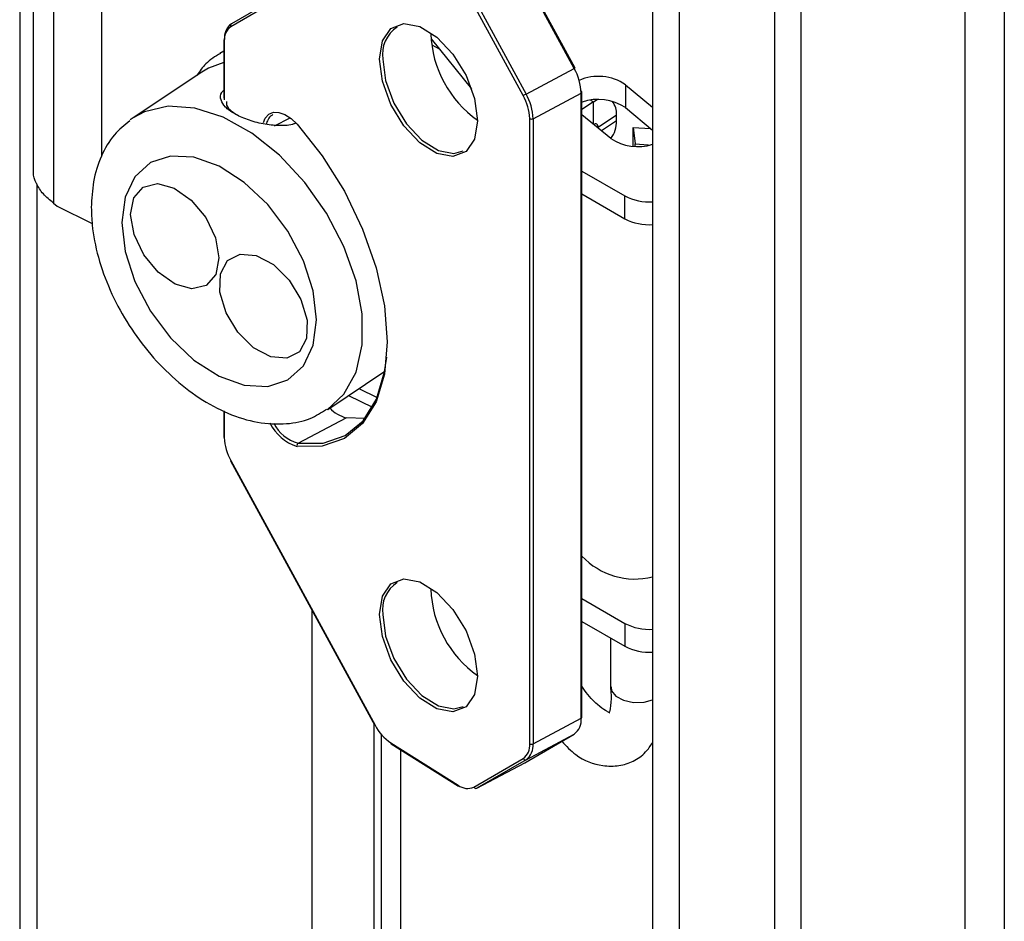
# Model space of a CAD drawing. Units: inches. Extents: x 0.4 to 21.3, y 0.2 to 10.8.
# Drawn here: x 2.6 to 2.7, y 2 to 2.1 of the extents above; entities that cross this region are included whole.
import ezdxf

# ---------------------------------------------------------------- set-up
doc = ezdxf.new("R2010")
doc.units = ezdxf.units.IN
doc.header["$MEASUREMENT"] = 0

msp = doc.modelspace()

# ---------------------------------------------------------------- linework, layer by layer
at = {"color": 7, "linetype": 'Continuous', "lineweight": 25}
for p, q in [((2.582896649717036, 2.237371119318956), (2.582896649717037, 1.638147979101208)), ((2.653989640974996, 2.219709446654409), (2.653989640974995, 1.76441971382657)), ((2.656959489455979, 2.217994989619581), (2.656959489455979, 1.762705256791742)), ((2.667703067060307, 1.72244805854734), (2.667703067060305, 2.209425111550867)), ((2.67067291554129, 1.720733601512512), (2.670672915541289, 2.20771065451604)), ((2.689057691852139, 2.153283807400482), (2.68905769185214, 1.843947468577646)), ((2.693488894347575, 2.15072572755856), (2.693488894347575, 1.845423446852135)), ((2.584420417001345, 2.144072539118237), (2.584420417001345, 2.11195799432686)), ((2.586691549139996, 2.142166688327207), (2.586691549139996, 2.108131887717018)), ((2.622820540342255, 2.137321103923851), (2.606607708003065, 2.127941687948235)), ((2.622882227445594, 2.137650903112385), (2.606669395106405, 2.128271487136769)), ((2.592105438916992, 2.113449722112871), (2.592105438916992, 2.133975555373657)), ((2.645181246091285, 2.123246602027852), (2.639633206827127, 2.133415887464569)), ((2.645285968070831, 2.123299593694727), (2.639737928806674, 2.133468879131444)), ((2.639455091127611, 2.12019817443289), (2.633907051863452, 2.130367459869608)), ((2.634225857281792, 2.130542782267299), (2.639773896545951, 2.120373496830582)), ((2.605809509804681, 2.126379834086694), (2.605809509804681, 2.11991664325462)), ((2.605878857369663, 2.126277223186791), (2.605878775956335, 2.119716635462004)), ((2.629095662558842, 2.12659512607353), (2.633658043883754, 2.12094690942802)), ((2.629171237257508, 2.12588781603066), (2.630001654290521, 2.125473510580406)), ((2.605359051348548, 2.124984073564192), (2.605809509804681, 2.125241328393778)), ((2.603338282080882, 2.122851453069623), (2.595624030037253, 2.117698525321636)), ((2.639773896545951, 2.120373496830582), (2.645181246091285, 2.123246602027852)), ((2.650929329073216, 2.121427679591792), (2.653989640974996, 2.118904598419939)), ((2.650929329073216, 2.121427679591792), (2.650929329073216, 2.118855897507112)), ((2.640554807938882, 2.117610540552602), (2.645962157484216, 2.120483645749872)), ((2.645962157484217, 2.050279654231308), (2.645962157484216, 2.120483645749872)), ((2.646046878124568, 2.050391139818718), (2.646046878124568, 2.120595131337282)), ((2.647350768097707, 2.119521377355936), (2.646046878124568, 2.118650411410707)), ((2.64700522756043, 2.119693771854348), (2.647350768097707, 2.119521377355936)), ((2.647350768097707, 2.119521377355936), (2.647770466004237, 2.119758714542463)), ((2.647350768097708, 2.116981399454518), (2.647350768097707, 2.119521377355936)), ((2.649275118945681, 2.115394863980884), (2.646046878124567, 2.118056394535734)), ((2.647865633815872, 2.11665056719414), (2.649925096688533, 2.118026236970348)), ((2.649925096688531, 2.117383291449178), (2.649925096688533, 2.118026236970348)), ((2.650929329073216, 2.118855897507112), (2.653989640974996, 2.11633281633526)), ((2.595624030037253, 2.117698525321635), (2.595314681930585, 2.117480427498656)), ((2.611526397232226, 2.116798127784442), (2.613267987608426, 2.11772349284905)), ((2.613531400113197, 2.116995823799268), (2.613923319954711, 2.117162444181582)), ((2.640183941761013, 2.047415423721546), (2.640183941761013, 2.117619415240109)), ((2.640554807938882, 2.117610540552602), (2.640554807938883, 2.047406549034038)), ((2.647865633815872, 2.11665056719414), (2.647577957874732, 2.116794092321374)), ((2.649925096688531, 2.117383291449178), (2.648233688962498, 2.116253473320946)), ((2.647865633815872, 2.11655691723139), (2.647865633815872, 2.11665056719414)), ((2.651798996759997, 2.116607431091264), (2.653759260890896, 2.116522753724395)), ((2.651798996759997, 2.114508951273192), (2.651798996759997, 2.116607431091264)), ((2.651798996759997, 2.116607431091264), (2.652027763676472, 2.114794004566214)), ((2.652027763676472, 2.114495515028574), (2.652027763676472, 2.114794004566214)), ((2.646046878124568, 2.111731170638467), (2.650881711799733, 2.108940080567817)), ((2.584806313503701, 2.110306234832118), (2.584806313503705, 1.635486488656664)), ((2.646046878124567, 2.109159388553788), (2.650881711799733, 2.106368298483137)), ((2.586691549139996, 2.108131887717018), (2.587088461594268, 2.107806049533542)), ((2.650881711799733, 2.106368298483137), (2.650881711799733, 2.108940080567817)), ((2.587088461594268, 2.107806049533542), (2.59103349045915, 2.105837825261694)), ((2.617492265360754, 2.084960422385727), (2.623903489045542, 2.089242959725322)), ((2.621001510046853, 2.087304510213711), (2.623043758813672, 2.086285606745656)), ((2.619845172848743, 2.086532105837957), (2.622514342794433, 2.085200423547984)), ((2.605809509804682, 2.084792772118111), (2.605809509804682, 2.081893663414925)), ((2.605878857369663, 2.084755354545822), (2.605878857369663, 2.081791052515023)), ((2.614177219733306, 2.081159241848924), (2.61958456927864, 2.084032347046193)), ((2.621683621875564, 2.083956281757969), (2.61958456927864, 2.084032347046193)), ((2.606570419858417, 2.07918920105748), (2.622783252197606, 2.04947186995278)), ((2.606607708003066, 2.079212293322241), (2.622820540342255, 2.049494962217541)), ((2.646046878124568, 2.063724571724449), (2.650881711799733, 2.060933481653799)), ((2.615730450067592, 1.643110437942311), (2.615730450067592, 2.062399312347095)), ((2.646046878124568, 2.06115278963977), (2.650881711799733, 2.05836169956912)), ((2.650881711799733, 2.060933481653799), (2.650881711799733, 2.05836169956912)), ((2.649266753674477, 2.059293995050363), (2.649266753674477, 2.053791424217988)), ((2.622697808884889, 1.613775059809395), (2.622697808884889, 2.049628483378587)), ((2.640554807938883, 2.047406549034038), (2.645962157484217, 2.050279654231308)), ((2.623510345670823, 2.04847492088987), (2.623510345670824, 1.606612501235023)), ((2.639633206827127, 2.045286658332958), (2.645181246091285, 2.048496299129761)), ((2.639638953558685, 2.04528984597184), (2.645186992822843, 2.048499486768642)), ((2.639773896545951, 2.045623193932491), (2.645181246091285, 2.048496299129761)), ((2.645181246091285, 2.048496299129761), (2.645186992822843, 2.048499486768642)), ((2.62458014142636, 2.047512510754461), (2.632147450779347, 2.042766168716353)), ((2.624633799479311, 2.047392771713646), (2.6322011088323, 2.042646429675537)), ((2.625658229275455, 2.046750232340703), (2.625658229275456, 1.604163365366263)), ((2.633907051863452, 2.042541318163298), (2.639455091127612, 2.045750958960101)), ((2.639773896545951, 2.045623193932491), (2.634225857281794, 2.042413553135688)), ((2.634225857281794, 2.042413553135688), (2.639633206827127, 2.045286658332958)), ((2.639556485211149, 2.045245893579031), (2.639633206827127, 2.045286658332958)), ((2.639633206827127, 2.045286658332958), (2.639638953558685, 2.04528984597184))]:
    msp.add_line(p, q, dxfattribs=at)
at = {"color": 7, "linetype": 'Continuous', "lineweight": 25, "flags": 128}
for points in [[(2.623298019392213, 2.124291408061492), (2.623630321680992, 2.126355285849435), (2.62458714798704, 2.127753378493558), (2.626053090936597, 2.128317055387327), (2.627851336174931, 2.127978328778371), (2.629764988787028, 2.126778054094802), (2.631563234025363, 2.124861002177625), (2.633029176974919, 2.122458397780726), (2.633986003280967, 2.119860030453034), (2.634318305569746, 2.117379301642088), (2.633986003280967, 2.115315423854145), (2.633029176974919, 2.113917331210022), (2.631563234025363, 2.113353654316253), (2.629764988787028, 2.113692380925209), (2.627851336174931, 2.114892655608778), (2.626053090936597, 2.116809707525955), (2.62458714798704, 2.119212311922854), (2.623630321680992, 2.121810679250545), (2.623298019392213, 2.124291408061492)], [(2.605809509804681, 2.123931261185123), (2.604104701089743, 2.123300397117798), (2.603338282080883, 2.122851453069623)], [(2.623668885570083, 2.124282533373985), (2.623990468430191, 2.121881828073068), (2.624916429371528, 2.119367279046271), (2.626335083838841, 2.117042178017013), (2.628075321166262, 2.115186966484262), (2.629927243048936, 2.114025410338872), (2.631667480376357, 2.113697610394721), (2.632695869787502, 2.113984538835721)], [(2.617427351264213, 2.084917545750701), (2.61931990079785, 2.086675649437319), (2.620672186923213, 2.089155465833071), (2.621364516261078, 2.092204525313428), (2.621364516261078, 2.095680257245876), (2.620672186923212, 2.099420140268252), (2.61931990079785, 2.10324930160701), (2.617370889281255, 2.106988693933758), (2.614916285985775, 2.110463467419333), (2.612070865433408, 2.113511145517482), (2.608967676326726, 2.115989222187589), (2.605751820339409, 2.117781825318741), (2.60257366732326, 2.118805134780863), (2.599581824181048, 2.119011301760831), (2.596916186172909, 2.118390686119802), (2.595624030037253, 2.117698525321635)], [(2.610266312203045, 2.117185451061975), (2.610477207085638, 2.117670245502835), (2.610874277120194, 2.118105563006199), (2.611396787594207, 2.118326158908214), (2.612013740289615, 2.118318946237013), (2.612688534152204, 2.118084352888235), (2.613381136669056, 2.117636296239894), (2.614050458819154, 2.117001357496347)], [(2.614050458819154, 2.117001357496347), (2.616884621996719, 2.113437641828973), (2.619371956142336, 2.109454058372664), (2.621415233874645, 2.105206321384213), (2.62293458552931, 2.100860470615383), (2.623870621183589, 2.096586380986587), (2.624186752148466, 2.092551122347704), (2.623870621183589, 2.088912428886258), (2.622934585529311, 2.085812533457231), (2.621415233874646, 2.083372607844312), (2.619371956142337, 2.081688026277162), (2.61688462199672, 2.080824637349044), (2.614050458819154, 2.080816190061766)], [(2.652027763676472, 2.114794004566214), (2.653484022713204, 2.114678760219407), (2.653648937029143, 2.114641819948011)], [(2.594374545041725, 2.105935911122322), (2.594746704155633, 2.102699449609133), (2.595837819468762, 2.099312197920729), (2.597573533275678, 2.096004991661977), (2.599835559548841, 2.093003211473994), (2.602469744935912, 2.090511423715914), (2.605296574055957, 2.088699439605577), (2.608123403176002, 2.087690742865657), (2.610757588563072, 2.08755407451203), (2.613019614836236, 2.088298748267139), (2.614755328643151, 2.089874015845206), (2.615846443956281, 2.092172525364039), (2.616218603070187, 2.095037637198395), (2.615846443956281, 2.098274098711583), (2.614755328643151, 2.101661350399988), (2.613019614836236, 2.104968556658739), (2.610757588563072, 2.107970336846723), (2.608123403176001, 2.110462124604803), (2.605296574055957, 2.112274108715139), (2.602469744935912, 2.113282805455059), (2.599835559548841, 2.113419473808686), (2.597573533275678, 2.112674800053577), (2.595837819468762, 2.11109953247551), (2.594746704155633, 2.108801022956678), (2.594374545041725, 2.105935911122322)], [(2.60385074236796, 2.098895366253344), (2.602249703460536, 2.098517376378254), (2.600353265281397, 2.099037572995035), (2.598450143352063, 2.100376760884379), (2.596830070734433, 2.102331060829901), (2.595739688798543, 2.104602948380668), (2.595344998309798, 2.106846549251788), (2.595706087317232, 2.108720295548924), (2.59676798329274, 2.109938926383892), (2.598369022200164, 2.110316916258983), (2.600265460379303, 2.109796719642201), (2.602168582308637, 2.108457531752857), (2.603788654926268, 2.106503231807335), (2.604879036862157, 2.104231344256569), (2.605273727350902, 2.101987743385449), (2.604912638343469, 2.100113997088312), (2.60385074236796, 2.098895366253344)], [(2.605445768669156, 2.10017213605182), (2.606240254207219, 2.101682371031396), (2.60765033069665, 2.102412223693286), (2.609461326774309, 2.102250580585849), (2.611397534704093, 2.101222050406893), (2.61316418438046, 2.099483217552515), (2.614492319404904, 2.097298803562235), (2.615179743259526, 2.095001365664311), (2.615121801893972, 2.092940667952376), (2.61432731635591, 2.091430432972799), (2.612917239866479, 2.090700580310909), (2.61110624378882, 2.090862223418346), (2.609170035859036, 2.091890753597302), (2.607403386182669, 2.09362958645168), (2.606075251158225, 2.09581400044196), (2.605387827303603, 2.098111438339884), (2.605445768669156, 2.10017213605182)], [(2.614177219733306, 2.081159241848924), (2.616980238260568, 2.08116759630887), (2.619440239063926, 2.082021497446569), (2.621461063194781, 2.083687567128365), (2.622963718677417, 2.086100680371911), (2.623889468225604, 2.089166511016004), (2.624116157132835, 2.090822162882321)], [(2.623298019392214, 2.061925692508014), (2.623630321680992, 2.063989570295957), (2.62458714798704, 2.065387662940079), (2.626053090936597, 2.065951339833849), (2.627851336174931, 2.065612613224893), (2.629764988787028, 2.064412338541323), (2.631563234025363, 2.062495286624147), (2.633029176974919, 2.060092682227248), (2.633986003280967, 2.057494314899556), (2.634318305569746, 2.05501358608861), (2.633986003280967, 2.052949708300666), (2.633029176974919, 2.051551615656544), (2.631563234025363, 2.050987938762774), (2.629764988787028, 2.05132666537173), (2.627851336174931, 2.0525269400553), (2.626053090936597, 2.054443991972477), (2.62458714798704, 2.056846596369376), (2.623630321680992, 2.059444963697067), (2.623298019392214, 2.061925692508014)], [(2.623668885570083, 2.061916817820507), (2.623990468430191, 2.059516112519591), (2.624916429371527, 2.057001563492793), (2.626335083838841, 2.054676462463535), (2.628075321166262, 2.052821250930784), (2.629927243048936, 2.051659694785394), (2.631667480376356, 2.051331894841243), (2.632695869787501, 2.051618823282243)], [(2.64932100236819, 2.053792972547438), (2.649357440052799, 2.053367510025917), (2.64986130919381, 2.052752998649912), (2.650734182541258, 2.052296578153296), (2.651843173040614, 2.052067734419216), (2.653019446941374, 2.052101306831712), (2.653989640974995, 2.052366419853832)]]:
    msp.add_lwpolyline(points, dxfattribs=at)
at = {"color": 7, "linetype": 'Continuous', "lineweight": 25}
for centre, radius, start, end in [((2.607701372084942, 2.126470974413494), 0.001832784609620132, 126.6355332986519, 186.0683120750197), ((2.607846924782827, 2.126698910274144), 0.001963697796017347, 126.6355332985497, 186.0683120750676), ((2.606809465875222, 2.128074618969757), 0.0002416131111095979, 125.4316709080902, 213.3794534857994), ((2.627284114501197, 2.124817906882597), 0.003654655252974139, 122.7564290047478, 188.4236198258214), ((2.64146801596238, 2.12756961526838), 0.01239869385318047, 181.913389192227, 234.8618061601453), ((2.605943498688366, 2.126365946080982), 0.0001347067097566858, 111.4534100270865, 174.0823990556189), ((2.605935712813819, 2.126390386870113), 0.0001266434394402776, 184.7798120633149, 243.3242341317445), ((2.645710235787875, 2.122331185582806), 0.001057268824358895, 113.6586291198663, 120.0222347060557), ((2.639990225459136, 2.120287596770852), 0.005975149145782532, 1.880253564925258, 29.68416899486273), ((2.647886656897912, 2.116940486130231), 0.005421508934590307, 55.85962396115812, 113.3591920406125), ((2.645512310468499, 2.109561273776985), 0.01224065201315781, 117.9564102730879, 119.6594971000956), ((2.634610138537596, 2.117436436193022), 0.005576805869405807, 1.880253564937818, 29.68416899482253), ((2.634582875913816, 2.117414491573586), 0.005975149145769478, 1.880253564891005, 29.68416899489059), ((2.645916455798044, 2.120606309028474), 0.000130900435584444, 290.4343060902318, 355.1015029908627), ((2.645920675115416, 2.120584578553852), 0.0001266434394556055, 4.779812067566784, 63.32423412915137), ((2.647882119883551, 2.114294835466872), 0.00548532321568173, 56.25343082765061, 109.2613572170995), ((2.647766564429138, 2.118206942187841), 0.002166083075617492, 355.2145446708047, 38.89458262948899), ((2.612074275203569, 2.116775661493821), 0.001486911754425526, 119.8343566606261, 167.9010317006178), ((2.64037792709083, 2.117972369284572), 0.0004027491349302802, 241.2065820736017, 296.051808442943), ((2.647565762921289, 2.116723070084722), 0.0003085113005392787, 346.4078546636094, 128.7970308608791), ((2.646879430653356, 2.117241524340198), 0.003048963678204626, 322.3612133060661, 2.665032295864177), ((2.652319393335588, 2.1199523662274), 0.005480732915225969, 236.2582684982226, 287.7430611995551), ((2.65361435969378, 2.114178601189302), 0.005908423039574226, 242.4514295599566, 273.6416684114694), ((2.653596582854747, 2.111522850264437), 0.005825798564269956, 242.2244966355746, 273.8686013358416), ((2.620326206773514, 2.087389358048335), 0.003437957103034714, 221.1900116939216, 257.5422047601529), ((2.615510574259589, 2.085581086208487), 0.004983590311054016, 205.3824398253051, 252.9632728358969), ((2.615400126031413, 2.085422620242666), 0.004435301020469325, 206.8365022764115, 253.9950054028323), ((2.605935712813813, 2.081904216198341), 0.0001266434394341144, 184.7798120619476, 243.3242341332666), ((2.611452660593025, 2.081974031562098), 0.005576805869351696, 181.8802535648336, 209.6841689950089), ((2.614342366720512, 2.080903272880478), 0.000304620485507119, 122.8294454049467, 196.6110482097696), ((2.6067428355912, 2.078952444999609), 0.0002928832802492371, 117.4755529083945, 126.0636840657973), ((2.652020240668847, 2.074128207891438), 0.008213288560373871, 223.3411303673649, 283.873685315557), ((2.627284114501203, 2.062452191329117), 0.00365465525297937, 122.7564290048109, 188.4236198257747), ((2.641468015962403, 2.06520389971491), 0.01239869385320392, 181.9133891922645, 234.8618061597095), ((2.653596582854752, 2.066088033435122), 0.005825798564293387, 242.2244966356361, 273.8686013357733), ((2.653614359693779, 2.063600220190594), 0.005908423039564065, 242.4514295599126, 273.64166841148), ((2.645916455798055, 2.050402317509901), 0.0001309004355725918, 290.4343060873997, 355.1015029943212), ((2.622955667930532, 2.049235113894674), 0.0002928832805242204, 117.4755529118527, 126.0636840611325), ((2.627614544309392, 2.051977938361028), 0.00539885585712852, 207.3811608394968, 235.8026208141071), ((2.644009463146415, 2.050072063631271), 0.001963697796022842, 306.635533298647, 6.068312074983131), ((2.624714266708071, 2.047500723364207), 0.0001346422436050805, 174.977553940626, 233.2991305574443), ((2.638361427045737, 2.047221672494839), 0.001832784609616204, 306.6355332986327, 6.068312075142535), ((2.638602113601088, 2.047198958433998), 0.001963697796017082, 306.6355332985401, 6.068312075053847), ((2.640377927090832, 2.047768377766007), 0.0004027491349298518, 241.2065820732889, 296.0518084428849), ((2.63968039170331, 2.045851507960142), 0.0002467193766602776, 204.0506454084805, 292.2713021136284), ((2.632281576061066, 2.042754381326102), 0.000134642243612487, 174.9775539420367, 233.2991305560365), ((2.633213950709612, 2.044114786970454), 0.001719358396771523, 231.6627228938424, 293.7731297615979), ((2.634132352439151, 2.042641867163338), 0.000246719376659718, 204.0506454081037, 292.2713021141274)]:
    msp.add_arc(centre, radius, start, end, dxfattribs=at)
for points, knots in [([(2.605454821193961, 2.124943904572906), (2.604862302393474, 2.12459044252857), (2.603818330556074, 2.123967670019792), (2.603124320884656, 2.122948702487251), (2.602824204767932, 2.122508062260568)], [0, 0, 0, 0, 0.5675620541274059, 1, 1, 1, 1]), ([(2.613968757270866, 2.117123847644192), (2.613885168309131, 2.117085931732141), (2.613354649378201, 2.116845288605238), (2.61204484807201, 2.116799629434285), (2.610235440711011, 2.116973724396449), (2.608448346989503, 2.117479177124805), (2.606961917130942, 2.118154681160799), (2.605913290441404, 2.11891599189049), (2.60543609746065, 2.119718643558817), (2.60540027379888, 2.120363096789841), (2.605731511707349, 2.120732354665421), (2.605809509804681, 2.120819305497387)], [0, 0, 0, 0, 0.02431026126360486, 0.1542913507780769, 0.2886447396768899, 0.4264179471920102, 0.5612532621760157, 0.6921771723315595, 0.8237055389598403, 0.9584871411764014, 1, 1, 1, 1]), ([(2.606139048846138, 2.119528018075266), (2.606122678958108, 2.119448940790972), (2.606057197069093, 2.119132620365086), (2.606411634733179, 2.118639185448113), (2.6069866104295, 2.118249647269886), (2.607242024051846, 2.118076608030524)], [0, 0, 0, 0, 0.1562978423652248, 0.625213681827505, 1, 1, 1, 1]), ([(2.595271329324094, 2.117382522234044), (2.594659675652274, 2.116883794432624), (2.59333002181948, 2.115799626441439), (2.591969073501954, 2.11341816750996), (2.591087650639654, 2.110658587743596), (2.590987496134006, 2.108617353990589), (2.590939321953097, 2.107635523333466)], [0, 0, 0, 0, 0.2229944413626583, 0.4847602937912803, 0.7521704025432725, 1, 1, 1, 1]), ([(2.586691549139996, 2.108131887717018), (2.586284994025111, 2.10846472636892), (2.585471883795341, 2.109130403672722), (2.584737857750784, 2.110327988224842), (2.584391266364457, 2.111292845930358), (2.584452152559945, 2.111838141641567), (2.584465366153291, 2.111956482354489)], [0, 0, 0, 0, 0.305140978136486, 0.6102819562728189, 0.9154229344091486, 1, 1, 1, 1]), ([(2.590939321953097, 2.107635523333466), (2.59095981757269, 2.106994869707882), (2.591017932573785, 2.105178306613194), (2.591639915762776, 2.102049863721149), (2.592961825819682, 2.098352785948403), (2.594855180578899, 2.094773873653831), (2.597227110964706, 2.091462417633791), (2.599989056078229, 2.0885511198586), (2.603043312940486, 2.086160811470587), (2.606288753493411, 2.084405379125692), (2.609617046528759, 2.083384379280106), (2.612745053814602, 2.083238023412177), (2.615418144557608, 2.083751307537185), (2.616776511659332, 2.08460815249118), (2.617373408881722, 2.084984669540518)], [0, 0, 0, 0, 0.04874019796194258, 0.1382020507017986, 0.227695912204846, 0.3170592307888349, 0.4064053934883201, 0.4959918251555417, 0.5860714226646856, 0.6769401673547829, 0.7686163685755372, 0.8597097914917314, 0.9383533098814671, 1, 1, 1, 1]), ([(2.649249848559155, 2.053804407863465), (2.649279484041467, 2.053499616029815), (2.649352458013065, 2.05274910114437), (2.649301428643108, 2.051907462622867), (2.649174915842304, 2.051099899277849), (2.649085489206684, 2.050868188687365), (2.64915469172588, 2.050883298840684), (2.649139281730911, 2.050927554587751), (2.648739550643341, 2.051099820052096), (2.647718142577481, 2.051832863923867), (2.646731975804396, 2.052821496419715), (2.646139920959245, 2.053725177822723), (2.646046878124568, 2.05386719351615)], [0, 0, 0, 0, 0.06058005935905488, 0.1491714386358755, 0.238108615501881, 0.4040549562916365, 0.5006778905739182, 0.594851483046058, 0.6962583448670209, 0.8129788688510545, 0.9706091820225112, 1, 1, 1, 1]), ([(2.64378807333343, 2.047690186608553), (2.644293808667258, 2.047154001512031), (2.645619577575833, 2.045748409530093), (2.647964176269839, 2.044909926409163), (2.6502560392532, 2.044872156915756), (2.651806599008734, 2.045386322135115), (2.653128379585298, 2.046277234345545), (2.65373847312039, 2.047175080862046), (2.653989640974996, 2.04754471300916)], [0, 0, 0, 0, 0.1621456582414207, 0.4250596269987559, 0.5814407995351427, 0.7379074543481786, 0.8920997869776908, 1, 1, 1, 1])]:
    msp.add_open_spline(points, degree=3, knots=knots, dxfattribs=at)

doc.saveas('drawing.dxf')
